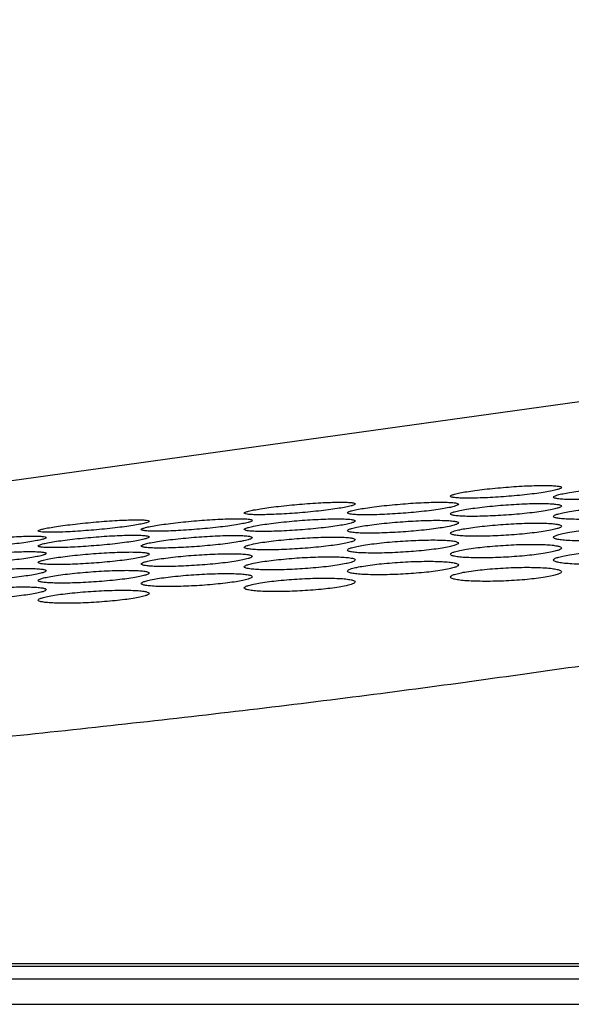
# Model space of a CAD drawing. Extents: x 0 to 4000, y 0 to 3000.
# Drawn here: x 767 to 784, y 2413 to 2444 of the extents above; entities that cross this region are included whole.
import ezdxf

# ---------------------------------------------------------------- set-up
doc = ezdxf.new("R2010")
doc.units = 0
doc.header["$LTSCALE"] = 220
doc.layers.add('00_COMPONENTS', color=7, linetype='CONTINUOUS')

msp = doc.modelspace()

# ---------------------------------------------------------------- linework, layer by layer
at = {"layer": '00_COMPONENTS', "color": 7, "linetype": 'CONTINUOUS'}
for p, q in [((871.0381, 2443.5746), (663.7506, 2414.7179)), ((650.3672, 2413.7179), (1886.9672, 2413.7179)), ((647.1672, 2412.5179), (1890.1672, 2412.5179))]:
    msp.add_line(p, q, dxfattribs=at)
at = {"layer": '00_COMPONENTS', "color": 9, "linetype": 'CONTINUOUS'}
for p, q in [((853.4506, 2413.7907), (672.3799, 2413.7907)), ((649.9672, 2413.3179), (1887.3672, 2413.3179))]:
    msp.add_line(p, q, dxfattribs=at)
msp.add_open_spline([(892.3056, 2443.4995), (889.1049, 2442.587), (882.4329, 2440.8134), (868.1618, 2437.4217), (848.7945, 2433.4645), (828.5063, 2429.894), (811.3716, 2427.1386), (800.2694, 2425.4532), (791.2245, 2424.1309), (785.4929, 2423.3175), (780.8542, 2422.6625), (776.0525, 2422.0266), (771.1352, 2421.4536), (766.1122, 2420.9167), (760.9307, 2420.3935), (751.6306, 2419.5246), (738.0995, 2418.4159), (721.5907, 2417.2267), (699.1127, 2415.7693), (682.1454, 2414.8069), (670.7792, 2414.2007)], degree=3, knots=[0, 0, 0, 0, 0.0445981, 0.092492, 0.1965435, 0.3094203, 0.3685116, 0.4290949, 0.4598921, 0.4910007, 0.5066685, 0.522667, 0.5559029, 0.5730031, 0.5903576, 0.625688, 0.6981647, 0.7722764, 0.8474767, 1, 1, 1, 1], dxfattribs=at)
at = {"layer": '00_COMPONENTS', "color": 7, "linetype": 'CONTINUOUS'}
for points, knots in [([(780.4172, 2428.5446), (780.4172, 2428.5598), (780.4751, 2428.5877), (780.5651, 2428.616), (780.7305, 2428.653), (780.9424, 2428.6901), (781.204, 2428.7282), (781.6146, 2428.7788), (782.1616, 2428.8312), (782.71, 2428.8669), (783.1236, 2428.8821), (783.3876, 2428.8851), (783.6011, 2428.8819), (783.768, 2428.8686), (783.858, 2428.8566), (783.9172, 2428.8331), (783.9172, 2428.8188)], [0, 0, 0, 0, 0.0128219, 0.0424806, 0.089103, 0.1511478, 0.2263621, 0.311968, 0.5013031, 0.6908193, 0.7765073, 0.851622, 0.9132751, 0.9591818, 0.9878944, 1, 1, 1, 1]), ([(783.9172, 2428.8188), (783.9172, 2428.8033), (783.8602, 2428.7739), (783.7693, 2428.7448), (783.6044, 2428.7068), (783.3924, 2428.6694), (783.1309, 2428.6312), (782.7202, 2428.5814), (782.1731, 2428.5309), (781.6246, 2428.4973), (781.211, 2428.4834), (780.9469, 2428.4809), (780.7336, 2428.4843), (780.5663, 2428.4969), (780.4773, 2428.5087), (780.4172, 2428.5306), (780.4172, 2428.5446)], [0, 0, 0, 0, 0.0130626, 0.0428114, 0.0894603, 0.1514972, 0.2266886, 0.3122702, 0.5015741, 0.6910764, 0.7767606, 0.8518744, 0.9135279, 0.9594281, 0.9880973, 1, 1, 1, 1]), ([(783.6672, 2428.5147), (783.6672, 2428.5304), (783.7236, 2428.561), (783.8153, 2428.5902), (783.9799, 2428.6287), (784.1921, 2428.6662), (784.4536, 2428.7044), (784.8644, 2428.7541), (785.4116, 2428.8039), (785.9602, 2428.8356), (786.374, 2428.8468), (786.6378, 2428.8465), (786.8517, 2428.8403), (787.0177, 2428.8235), (787.1098, 2428.8094), (787.1672, 2428.7824), (787.1672, 2428.7675)], [0, 0, 0, 0, 0.0132412, 0.0430078, 0.0896186, 0.1515888, 0.226696, 0.3121815, 0.5012708, 0.6905424, 0.77611, 0.8511158, 0.912692, 0.9585882, 0.9874213, 1, 1, 1, 1]), ([(787.1672, 2428.7675), (787.1672, 2428.7515), (787.1117, 2428.7194), (787.0192, 2428.6893), (786.8549, 2428.6498), (786.6427, 2428.612), (786.3813, 2428.5738), (785.9705, 2428.5249), (785.4232, 2428.477), (784.8744, 2428.4475), (784.4606, 2428.4377), (784.1967, 2428.4385), (783.983, 2428.4448), (783.8166, 2428.461), (783.7255, 2428.4746), (783.6672, 2428.5), (783.6672, 2428.5147)], [0, 0, 0, 0, 0.0134997, 0.0433631, 0.0900016, 0.1519631, 0.2270463, 0.3125071, 0.5015661, 0.6908261, 0.7763917, 0.8513988, 0.9129771, 0.9588653, 0.9876463, 1, 1, 1, 1]), ([(773.9172, 2428.0115), (773.9172, 2428.0262), (773.9765, 2428.0514), (774.0649, 2428.0791), (774.231, 2428.1145), (774.4427, 2428.151), (774.7044, 2428.189), (775.115, 2428.24), (775.6617, 2428.2942), (776.2099, 2428.3332), (776.6233, 2428.3518), (776.8874, 2428.3575), (777.1005, 2428.3569), (777.2683, 2428.3468), (777.3564, 2428.3363), (777.4172, 2428.3162), (777.4172, 2428.3024)], [0, 0, 0, 0, 0.012448, 0.0420058, 0.0886316, 0.1507365, 0.2260415, 0.3117515, 0.5013007, 0.6910269, 0.7768181, 0.8520273, 0.9137504, 0.959675, 0.9882975, 1, 1, 1, 1]), ([(777.1672, 2428.0194), (777.1672, 2428.0346), (777.225, 2428.0626), (777.3151, 2428.091), (777.4805, 2428.1279), (777.6924, 2428.1648), (777.954, 2428.2029), (778.3647, 2428.2531), (778.9116, 2428.305), (779.46, 2428.3401), (779.8737, 2428.3548), (780.1376, 2428.3575), (780.3511, 2428.354), (780.518, 2428.3403), (780.6081, 2428.3282), (780.6672, 2428.3045), (780.6672, 2428.2901)], [0, 0, 0, 0, 0.0128424, 0.0425025, 0.0891202, 0.1511583, 0.2263659, 0.3119661, 0.501292, 0.6907977, 0.7764794, 0.851588, 0.9132371, 0.9591446, 0.9878663, 1, 1, 1, 1]), ([(777.4172, 2428.3024), (777.4172, 2428.2874), (777.3588, 2428.2606), (777.2695, 2428.2324), (777.1038, 2428.1959), (776.8921, 2428.159), (776.6304, 2428.121), (776.2199, 2428.0706), (775.673, 2428.0182), (775.1247, 2427.9813), (774.7112, 2427.9641), (774.4471, 2427.9588), (774.2342, 2427.9597), (774.0659, 2427.9691), (773.9789, 2427.9795), (773.9172, 2427.9979), (773.9172, 2428.0115)], [0, 0, 0, 0, 0.0126719, 0.0423135, 0.0889645, 0.1510622, 0.2263454, 0.3120317, 0.5015494, 0.69126, 0.7770456, 0.8522519, 0.9139745, 0.9598938, 0.9884801, 1, 1, 1, 1]), ([(780.6672, 2428.2901), (780.6672, 2428.2747), (780.6103, 2428.2451), (780.5193, 2428.216), (780.3544, 2428.178), (780.1424, 2428.1408), (779.8809, 2428.1028), (779.4702, 2428.0532), (778.9231, 2428.0032), (778.3746, 2427.9702), (777.9609, 2427.9568), (777.6969, 2427.9547), (777.4836, 2427.9583), (777.3163, 2427.9713), (777.2272, 2427.9832), (777.1672, 2428.0053), (777.1672, 2428.0194)], [0, 0, 0, 0, 0.0130811, 0.0428304, 0.0894743, 0.1515044, 0.2266894, 0.3122656, 0.5015608, 0.6910531, 0.7767312, 0.8518392, 0.913489, 0.9593899, 0.9880681, 1, 1, 1, 1]), ([(780.4172, 2427.9851), (780.4172, 2428.0008), (780.4736, 2428.0315), (780.5653, 2428.0607), (780.7299, 2428.0992), (780.9421, 2428.1365), (781.2036, 2428.1746), (781.6144, 2428.2239), (782.1616, 2428.2733), (782.7103, 2428.3045), (783.1241, 2428.3151), (783.3879, 2428.3146), (783.6018, 2428.308), (783.7677, 2428.291), (783.8599, 2428.2768), (783.9172, 2428.2496), (783.9172, 2428.2346)], [0, 0, 0, 0, 0.0132578, 0.0430245, 0.0896305, 0.1515943, 0.2266955, 0.3121761, 0.5012577, 0.69052, 0.776082, 0.8510828, 0.9126561, 0.9585539, 0.9873964, 1, 1, 1, 1]), ([(783.9172, 2428.2346), (783.9172, 2428.2186), (783.8618, 2428.1864), (783.7692, 2428.1563), (783.605, 2428.1169), (783.3927, 2428.0792), (783.1313, 2428.0412), (782.7204, 2427.9926), (782.1731, 2427.9451), (781.6243, 2427.9162), (781.2105, 2427.9069), (780.9466, 2427.9079), (780.733, 2427.9146), (780.5666, 2427.931), (780.4754, 2427.9448), (780.4172, 2427.9704), (780.4172, 2427.9851)], [0, 0, 0, 0, 0.0135144, 0.0433771, 0.0900104, 0.1519656, 0.2270431, 0.3124993, 0.5015509, 0.6908019, 0.7763621, 0.8513644, 0.9129399, 0.9588297, 0.9876201, 1, 1, 1, 1]), ([(783.6672, 2427.9068), (783.6672, 2427.923), (783.7221, 2427.9564), (783.8154, 2427.9868), (783.9794, 2428.0266), (784.1918, 2428.0644), (784.4533, 2428.1024), (784.8642, 2428.1509), (785.4119, 2428.1976), (786.0487, 2428.229), (786.5376, 2428.2316), (786.8525, 2428.2172), (787.0175, 2428.1966), (787.1117, 2428.18), (787.1672, 2428.1494), (787.1672, 2428.1338)], [0, 0, 0, 0, 0.0137005, 0.0435806, 0.0901715, 0.1520537, 0.227039, 0.3123893, 0.5012029, 0.690196, 0.8504958, 0.9119925, 0.9578906, 0.98688, 1, 1, 1, 1]), ([(787.1672, 2428.1338), (787.1672, 2428.1173), (787.1133, 2428.0824), (787.0191, 2428.0511), (786.8555, 2428.0103), (786.643, 2427.9721), (786.3817, 2427.9341), (785.9707, 2427.8865), (785.4228, 2427.8419), (784.786, 2427.8133), (784.2969, 2427.8121), (783.9823, 2427.8265), (783.8168, 2427.8465), (783.7236, 2427.8625), (783.6672, 2427.8915), (783.6672, 2427.9068)], [0, 0, 0, 0, 0.0139795, 0.0439642, 0.0905843, 0.1524568, 0.2274169, 0.3127419, 0.5015254, 0.6905091, 0.8508139, 0.9123144, 0.9582026, 0.9871296, 1, 1, 1, 1]), ([(767.4172, 2427.4488), (767.4172, 2427.4631), (767.4779, 2427.4854), (767.5647, 2427.5127), (767.7316, 2427.5465), (767.9429, 2427.5825), (768.2049, 2427.6202), (768.6153, 2427.6716), (769.1619, 2427.7275), (769.7099, 2427.7696), (770.1231, 2427.7914), (770.3873, 2427.7998), (770.6, 2427.8015), (770.7687, 2427.7947), (770.8548, 2427.7853), (770.9172, 2427.7688), (770.9172, 2427.7554)], [0, 0, 0, 0, 0.0120982, 0.0415608, 0.0881873, 0.1503459, 0.225733, 0.3115374, 0.5012793, 0.6911932, 0.7770776, 0.8523739, 0.9141644, 0.9601117, 0.9886617, 1, 1, 1, 1]), ([(770.9172, 2427.7554), (770.9172, 2427.7409), (770.8574, 2427.7168), (770.7697, 2427.6891), (770.6033, 2427.6542), (770.3918, 2427.6179), (770.13, 2427.5801), (769.7195, 2427.5293), (769.1728, 2427.4751), (768.6247, 2427.435), (768.2114, 2427.4145), (767.9472, 2427.4066), (767.7347, 2427.4052), (767.5655, 2427.4113), (767.4805, 2427.4208), (767.4172, 2427.4356), (767.4172, 2427.4488)], [0, 0, 0, 0, 0.0123079, 0.0418492, 0.0884999, 0.1506518, 0.2260178, 0.3117991, 0.5015094, 0.6914061, 0.777283, 0.8525743, 0.9143631, 0.9603064, 0.9888265, 1, 1, 1, 1]), ([(770.6672, 2427.4928), (770.6672, 2427.5075), (770.7264, 2427.5328), (770.8149, 2427.5605), (770.981, 2427.596), (771.1926, 2427.6324), (771.4544, 2427.6702), (771.865, 2427.7209), (772.4118, 2427.7746), (772.96, 2427.813), (773.3734, 2427.831), (773.6375, 2427.8364), (773.8506, 2427.8354), (774.0183, 2427.825), (774.1065, 2427.8143), (774.1672, 2427.794), (774.1672, 2427.7801)], [0, 0, 0, 0, 0.0124715, 0.0420318, 0.0886532, 0.1507513, 0.226049, 0.3117527, 0.5012916, 0.6910069, 0.7767912, 0.8519935, 0.9137119, 0.9596363, 0.9882672, 1, 1, 1, 1]), ([(774.1672, 2427.7801), (774.1672, 2427.7651), (774.1089, 2427.7382), (774.0195, 2427.7099), (773.8539, 2427.6735), (773.6421, 2427.6367), (773.3805, 2427.5989), (772.9699, 2427.5488), (772.423, 2427.4969), (771.8746, 2427.4606), (771.4612, 2427.4438), (771.197, 2427.4389), (770.9841, 2427.4401), (770.8159, 2427.4499), (770.7288, 2427.4604), (770.6672, 2427.4791), (770.6672, 2427.4928)], [0, 0, 0, 0, 0.0126936, 0.0423369, 0.0889832, 0.151074, 0.2263503, 0.3120308, 0.5015387, 0.6912386, 0.7770177, 0.8522176, 0.9139356, 0.9598546, 0.9884492, 1, 1, 1, 1]), ([(773.9172, 2427.496), (773.9172, 2427.5112), (773.975, 2427.5393), (774.0651, 2427.5677), (774.2304, 2427.6046), (774.4424, 2427.6414), (774.704, 2427.6793), (775.1147, 2427.7292), (775.6617, 2427.7806), (776.2101, 2427.8152), (776.6237, 2427.8294), (776.8877, 2427.8317), (777.1012, 2427.8279), (777.268, 2427.814), (777.3582, 2427.8017), (777.4172, 2427.7777), (777.4172, 2427.7633)], [0, 0, 0, 0, 0.012862, 0.0425233, 0.0891364, 0.1511678, 0.2263688, 0.3119634, 0.5012805, 0.6907766, 0.7764519, 0.8515546, 0.9132, 0.9591083, 0.9878388, 1, 1, 1, 1]), ([(777.4172, 2427.7633), (777.4172, 2427.7478), (777.3603, 2427.7182), (777.2693, 2427.6891), (777.1044, 2427.6512), (776.8924, 2427.614), (776.6309, 2427.5762), (776.2202, 2427.5269), (775.6731, 2427.4774), (775.1245, 2427.4449), (774.7109, 2427.432), (774.4468, 2427.4302), (774.2335, 2427.4342), (774.0663, 2427.4474), (773.9771, 2427.4595), (773.9172, 2427.4818), (773.9172, 2427.496)], [0, 0, 0, 0, 0.013099, 0.0428488, 0.0894877, 0.1515114, 0.2266901, 0.3122611, 0.5015478, 0.6910302, 0.7767024, 0.8518048, 0.913451, 0.9593527, 0.9880397, 1, 1, 1, 1]), ([(777.1672, 2427.4573), (777.1672, 2427.473), (777.2235, 2427.5039), (777.3153, 2427.5331), (777.4799, 2427.5715), (777.6921, 2427.6087), (777.9536, 2427.6466), (778.3644, 2427.6957), (778.9117, 2427.7446), (779.4603, 2427.7752), (779.8741, 2427.7854), (780.1379, 2427.7845), (780.3518, 2427.7777), (780.5177, 2427.7604), (780.61, 2427.746), (780.6672, 2427.7187), (780.6672, 2427.7037)], [0, 0, 0, 0, 0.0132741, 0.0430409, 0.0896419, 0.1515994, 0.2266946, 0.3121702, 0.5012444, 0.6904973, 0.7760537, 0.8510494, 0.91262, 0.9585196, 0.9873714, 1, 1, 1, 1]), ([(780.6672, 2427.7037), (780.6672, 2427.6877), (780.6118, 2427.6553), (780.5192, 2427.6253), (780.355, 2427.5859), (780.1427, 2427.5484), (779.8813, 2427.5105), (779.4704, 2427.4622), (778.9231, 2427.4152), (778.3743, 2427.3868), (777.9605, 2427.3779), (777.6966, 2427.3793), (777.4829, 2427.3862), (777.3166, 2427.4029), (777.2253, 2427.4168), (777.1672, 2427.4426), (777.1672, 2427.4573)], [0, 0, 0, 0, 0.0135291, 0.0433913, 0.0900194, 0.1519684, 0.2270403, 0.3124918, 0.5015359, 0.6907778, 0.7763327, 0.8513301, 0.912903, 0.9587945, 0.9875942, 1, 1, 1, 1]), ([(780.4172, 2427.3751), (780.4172, 2427.3913), (780.472, 2427.4248), (780.5654, 2427.4551), (780.7294, 2427.4949), (780.9418, 2427.5326), (781.2033, 2427.5705), (781.6142, 2427.6186), (782.1619, 2427.6648), (782.7987, 2427.6957), (783.2877, 2427.6978), (783.6025, 2427.683), (783.7676, 2427.6622), (783.8618, 2427.6454), (783.9172, 2427.6146), (783.9172, 2427.5991)], [0, 0, 0, 0, 0.0137144, 0.0435938, 0.0901798, 0.1520559, 0.2270358, 0.3123818, 0.5011883, 0.6901723, 0.8504626, 0.9119574, 0.9578579, 0.986857, 1, 1, 1, 1]), ([(783.9172, 2427.5991), (783.9172, 2427.5825), (783.8633, 2427.5475), (783.7691, 2427.5162), (783.6055, 2427.4755), (783.393, 2427.4375), (783.1316, 2427.3996), (782.7206, 2427.3523), (782.1728, 2427.3081), (781.5359, 2427.2801), (781.0468, 2427.2794), (780.7322, 2427.2942), (780.5668, 2427.3144), (780.4735, 2427.3306), (780.4172, 2427.3598), (780.4172, 2427.3751)], [0, 0, 0, 0, 0.0139921, 0.0439757, 0.0905906, 0.1524572, 0.2274121, 0.3127328, 0.5015094, 0.6904844, 0.8507797, 0.9122783, 0.9581689, 0.9871056, 1, 1, 1, 1]), ([(783.6672, 2427.2467), (783.6672, 2427.2635), (783.7205, 2427.2996), (783.8155, 2427.3312), (783.9788, 2427.3724), (784.2907, 2427.4283), (784.776, 2427.4885), (785.412, 2427.5388), (786.0494, 2427.5644), (786.5381, 2427.5607), (786.8532, 2427.5408), (787.0175, 2427.5164), (787.1137, 2427.4967), (787.1672, 2427.4626), (787.1672, 2427.4463)], [0, 0, 0, 0, 0.0141916, 0.0441924, 0.0907586, 0.1525424, 0.3125769, 0.5010837, 0.6897636, 0.8497772, 0.9111928, 0.9571049, 0.9862833, 1, 1, 1, 1]), ([(787.1672, 2427.4463), (787.1672, 2427.4291), (787.1149, 2427.3915), (787.019, 2427.3587), (786.8561, 2427.3166), (786.5442, 2427.2602), (786.0589, 2427.2008), (785.4228, 2427.1531), (784.7853, 2427.1304), (784.2965, 2427.1356), (783.9815, 2427.1556), (783.8169, 2427.1793), (783.7217, 2427.1982), (783.6672, 2427.2307), (783.6672, 2427.2467)], [0, 0, 0, 0, 0.0144988, 0.044616, 0.0912141, 0.1529874, 0.3129664, 0.5014434, 0.6901167, 0.8501405, 0.9115616, 0.9574614, 0.9865641, 1, 1, 1, 1]), ([(764.1672, 2426.9366), (764.1672, 2426.9509), (764.2278, 2426.9735), (764.3147, 2427.0007), (764.4815, 2427.0346), (764.6929, 2427.0705), (764.9548, 2427.108), (765.3653, 2427.1592), (765.9119, 2427.2146), (766.4599, 2427.2561), (766.8732, 2427.2773), (767.1374, 2427.2853), (767.3501, 2427.2867), (767.5187, 2427.2794), (767.6049, 2427.2699), (767.6672, 2427.2531), (767.6672, 2427.2397)], [0, 0, 0, 0, 0.0121242, 0.0415903, 0.0882129, 0.1503645, 0.2257441, 0.3115417, 0.5012729, 0.6911752, 0.7770524, 0.8523413, 0.9141262, 0.9600724, 0.9886301, 1, 1, 1, 1]), ([(767.6672, 2427.2397), (767.6672, 2427.2251), (767.6075, 2427.2009), (767.5197, 2427.1732), (767.3533, 2427.1383), (767.1418, 2427.102), (766.88, 2427.0644), (766.4695, 2427.0139), (765.9228, 2426.9602), (765.3746, 2426.9207), (764.9614, 2426.9008), (764.6971, 2426.8932), (764.4846, 2426.8922), (764.3155, 2426.8987), (764.2303, 2426.9083), (764.1672, 2426.9234), (764.1672, 2426.9366)], [0, 0, 0, 0, 0.0123324, 0.0418762, 0.0885226, 0.1506674, 0.2260262, 0.3118012, 0.5015012, 0.6913871, 0.7772573, 0.8525418, 0.9143252, 0.9602673, 0.9887947, 1, 1, 1, 1]), ([(767.4172, 2426.9757), (767.4172, 2426.9904), (767.4763, 2427.0159), (767.565, 2427.0436), (767.731, 2427.0791), (767.9426, 2427.1154), (768.2044, 2427.153), (768.615, 2427.2034), (769.1618, 2427.2566), (769.71, 2427.2944), (770.1235, 2427.312), (770.3875, 2427.317), (770.6006, 2427.3156), (770.7683, 2427.3049), (770.8566, 2427.2941), (770.9172, 2427.2735), (770.9172, 2427.2596)], [0, 0, 0, 0, 0.0124938, 0.0420563, 0.0886735, 0.1507647, 0.2260556, 0.3117531, 0.5012823, 0.6909865, 0.7767641, 0.8519601, 0.9136739, 0.9595984, 0.9882379, 1, 1, 1, 1]), ([(770.9172, 2427.2596), (770.9172, 2427.2446), (770.8589, 2427.2175), (770.7695, 2427.1893), (770.6039, 2427.1528), (770.3921, 2427.1161), (770.1305, 2427.0785), (769.7198, 2427.0287), (769.1729, 2426.9772), (768.6246, 2426.9415), (768.2111, 2426.9252), (767.947, 2426.9207), (767.7341, 2426.9222), (767.566, 2426.9323), (767.4787, 2426.943), (767.4172, 2426.962), (767.4172, 2426.9757)], [0, 0, 0, 0, 0.0127144, 0.0423591, 0.0890007, 0.1510849, 0.2263545, 0.3120292, 0.501528, 0.6912175, 0.7769903, 0.8521841, 0.9138977, 0.9598166, 0.9884194, 1, 1, 1, 1]), ([(770.6672, 2426.9743), (770.6672, 2426.9895), (770.7249, 2427.0178), (770.8152, 2427.0461), (770.9804, 2427.0831), (771.1923, 2427.1198), (771.454, 2427.1575), (771.8647, 2427.2071), (772.4117, 2427.258), (772.9602, 2427.292), (773.3738, 2427.3058), (773.6377, 2427.3077), (773.8512, 2427.3036), (774.018, 2427.2894), (774.1083, 2427.2769), (774.1672, 2427.2528), (774.1672, 2427.2384)], [0, 0, 0, 0, 0.012881, 0.0425433, 0.0891516, 0.1511765, 0.2263711, 0.3119603, 0.5012691, 0.6907552, 0.7764248, 0.8515218, 0.9131635, 0.9590725, 0.987812, 1, 1, 1, 1]), ([(774.1672, 2427.2384), (774.1672, 2427.2229), (774.1104, 2427.1931), (774.0193, 2427.1641), (773.8545, 2427.1261), (773.6424, 2427.0891), (773.3809, 2427.0514), (772.9701, 2427.0024), (772.423, 2426.9534), (771.8744, 2426.9215), (771.4608, 2426.909), (771.1968, 2426.9076), (770.9835, 2426.9118), (770.8163, 2426.9253), (770.727, 2426.9376), (770.6672, 2426.9601), (770.6672, 2426.9743)], [0, 0, 0, 0, 0.0131164, 0.0428665, 0.0895005, 0.1515177, 0.2266903, 0.3122562, 0.5015347, 0.6910074, 0.7766738, 0.8517708, 0.9134136, 0.9593162, 0.9880121, 1, 1, 1, 1]), ([(773.9172, 2426.9314), (773.9172, 2426.9472), (773.9734, 2426.9781), (774.0653, 2427.0073), (774.2299, 2427.0457), (774.4421, 2427.0828), (774.7036, 2427.1205), (775.1145, 2427.1693), (775.6617, 2427.2177), (776.2104, 2427.2478), (776.6242, 2427.2576), (776.888, 2427.2564), (777.1019, 2427.2493), (777.2677, 2427.2317), (777.3601, 2427.2172), (777.4172, 2427.1896), (777.4172, 2427.1746)], [0, 0, 0, 0, 0.0132904, 0.0430574, 0.0896535, 0.1516049, 0.2266943, 0.312165, 0.501231, 0.6904747, 0.7760255, 0.8510164, 0.9125842, 0.9584855, 0.9873466, 1, 1, 1, 1]), ([(777.4172, 2427.1746), (777.4172, 2427.1586), (777.3619, 2427.1262), (777.2692, 2427.0962), (777.105, 2427.0568), (776.8927, 2427.0194), (776.6313, 2426.9817), (776.2204, 2426.9336), (775.673, 2426.8871), (775.1242, 2426.8593), (774.7104, 2426.8508), (774.4466, 2426.8525), (774.2329, 2426.8597), (774.0666, 2426.8766), (773.9752, 2426.8907), (773.9172, 2426.9167), (773.9172, 2426.9314)], [0, 0, 0, 0, 0.013544, 0.0434057, 0.0900289, 0.1519717, 0.2270379, 0.3124847, 0.5015212, 0.6907539, 0.7763034, 0.8512959, 0.9128662, 0.9587594, 0.9875684, 1, 1, 1, 1]), ([(777.1672, 2426.8452), (777.1672, 2426.8615), (777.2219, 2426.8951), (777.3154, 2426.9253), (777.4793, 2426.9651), (777.6918, 2427.0026), (777.9533, 2427.0404), (778.3643, 2427.0882), (778.912, 2427.134), (779.5488, 2427.1642), (780.0377, 2427.1658), (780.3526, 2427.1507), (780.5176, 2427.1296), (780.6119, 2427.1127), (780.6672, 2427.0818), (780.6672, 2427.0662)], [0, 0, 0, 0, 0.0137289, 0.0436078, 0.0901887, 0.1520588, 0.227033, 0.3123744, 0.5011731, 0.6901483, 0.8504286, 0.9119214, 0.9578243, 0.9868332, 1, 1, 1, 1]), ([(764.1672, 2426.4602), (764.1672, 2426.475), (764.2262, 2426.5007), (764.315, 2426.5283), (764.4809, 2426.5638), (764.6926, 2426.6), (764.9544, 2426.6375), (765.365, 2426.6876), (765.9118, 2426.7403), (766.4601, 2426.7775), (766.8735, 2426.7946), (767.1375, 2426.7992), (767.3507, 2426.7976), (767.5183, 2426.7865), (767.6067, 2426.7756), (767.6672, 2426.7547), (767.6672, 2426.7408)], [0, 0, 0, 0, 0.0125151, 0.0420796, 0.0886924, 0.1507772, 0.2260613, 0.311753, 0.5012728, 0.6909666, 0.7767378, 0.8519275, 0.9136371, 0.9595617, 0.9882095, 1, 1, 1, 1]), ([(767.4172, 2426.4544), (767.4172, 2426.4697), (767.4748, 2426.4981), (767.5652, 2426.5264), (767.7304, 2426.5633), (767.9423, 2426.5999), (768.204, 2426.6375), (768.6147, 2426.6868), (769.1618, 2426.7372), (769.7102, 2426.7707), (770.1239, 2426.7839), (770.3878, 2426.7856), (770.6013, 2426.7812), (770.768, 2426.7667), (770.8584, 2426.754), (770.9172, 2426.7297), (770.9172, 2426.7153)], [0, 0, 0, 0, 0.0128994, 0.0425627, 0.0891664, 0.1511849, 0.2263733, 0.3119572, 0.5012575, 0.6907338, 0.7763974, 0.8514888, 0.9131271, 0.9590371, 0.9877854, 1, 1, 1, 1]), ([(780.6672, 2427.0662), (780.6672, 2427.0496), (780.6134, 2427.0145), (780.5191, 2426.9833), (780.3556, 2426.9425), (780.143, 2426.9046), (779.8816, 2426.867), (779.4706, 2426.82), (778.9227, 2426.7762), (778.2858, 2426.7487), (777.7968, 2426.7486), (777.4822, 2426.7638), (777.3168, 2426.7842), (777.2235, 2426.8006), (777.1672, 2426.8299), (777.1672, 2426.8452)], [0, 0, 0, 0, 0.0140055, 0.0439882, 0.0905978, 0.1524582, 0.2274076, 0.3127241, 0.5014942, 0.6904608, 0.8507459, 0.9122421, 0.9581349, 0.9870812, 1, 1, 1, 1]), ([(780.4172, 2426.713), (780.4172, 2426.7299), (780.4704, 2426.7661), (780.5655, 2426.7977), (780.7288, 2426.8388), (781.0407, 2426.8945), (781.5261, 2426.9544), (782.162, 2427.0042), (782.7995, 2427.0292), (783.2882, 2427.0251), (783.6033, 2427.0048), (783.7675, 2426.9802), (783.8638, 2426.9603), (783.9172, 2426.9261), (783.9172, 2426.9097)], [0, 0, 0, 0, 0.0142056, 0.0442057, 0.0907669, 0.1525446, 0.3125686, 0.5010673, 0.6897372, 0.8497407, 0.9111547, 0.9570698, 0.986259, 1, 1, 1, 1]), ([(783.9172, 2426.9097), (783.9172, 2426.8925), (783.865, 2426.8548), (783.769, 2426.8221), (783.6061, 2426.78), (783.2942, 2426.7237), (782.8089, 2426.6646), (782.1727, 2426.6174), (781.5352, 2426.5954), (781.0464, 2426.601), (780.7315, 2426.6214), (780.5669, 2426.6453), (780.4716, 2426.6644), (780.4172, 2426.6971), (780.4172, 2426.713)], [0, 0, 0, 0, 0.0145127, 0.0446293, 0.0912223, 0.1529896, 0.3129583, 0.5014268, 0.6900899, 0.8501037, 0.9115231, 0.9574261, 0.9865395, 1, 1, 1, 1]), ([(783.6672, 2426.5311), (783.6672, 2426.5486), (783.7188, 2426.5875), (783.8156, 2426.6207), (783.9783, 2426.6632), (784.2905, 2426.7196), (784.7759, 2426.7785), (785.4124, 2426.8247), (786.0503, 2426.8439), (786.5388, 2426.8334), (786.8541, 2426.8074), (787.0175, 2426.779), (787.1157, 2426.7556), (787.1672, 2426.718), (787.1672, 2426.7009)], [0, 0, 0, 0, 0.0147345, 0.044869, 0.0914042, 0.1530741, 0.3127789, 0.5009282, 0.6892396, 0.8489225, 0.9102512, 0.9561918, 0.9856039, 1, 1, 1, 1]), ([(767.6672, 2426.7408), (767.6672, 2426.7257), (767.609, 2426.6985), (767.5195, 2426.6703), (767.3539, 2426.6339), (767.1421, 2426.5973), (766.8805, 2426.5598), (766.4698, 2426.5103), (765.9229, 2426.4593), (765.3745, 2426.4242), (764.961, 2426.4084), (764.6969, 2426.4042), (764.484, 2426.406), (764.316, 2426.4164), (764.2285, 2426.4273), (764.1672, 2426.4465), (764.1672, 2426.4602)], [0, 0, 0, 0, 0.0127343, 0.0423803, 0.0890173, 0.1510949, 0.226358, 0.3120271, 0.501517, 0.6911967, 0.7769636, 0.8521514, 0.9138608, 0.9597798, 0.9883906, 1, 1, 1, 1]), ([(770.9172, 2426.7153), (770.9172, 2426.6997), (770.8605, 2426.6698), (770.7693, 2426.6408), (770.6045, 2426.6029), (770.3924, 2426.566), (770.1309, 2426.5284), (769.7201, 2426.4798), (769.173, 2426.4312), (768.6244, 2426.3999), (768.2107, 2426.3879), (767.9468, 2426.3867), (767.7334, 2426.3912), (767.5663, 2426.4051), (767.4768, 2426.4175), (767.4172, 2426.4402), (767.4172, 2426.4544)], [0, 0, 0, 0, 0.0131335, 0.0428839, 0.0895129, 0.1515237, 0.2266902, 0.312251, 0.501522, 0.6909857, 0.7766463, 0.8517378, 0.9133771, 0.9592805, 0.987985, 1, 1, 1, 1]), ([(770.6672, 2426.4074), (770.6672, 2426.4231), (770.7234, 2426.4542), (770.8153, 2426.4833), (770.9799, 2426.5217), (771.1921, 2426.5587), (771.4536, 2426.5963), (771.8645, 2426.6447), (772.4118, 2426.6927), (772.9605, 2426.7223), (773.3743, 2426.7316), (773.638, 2426.7301), (773.8519, 2426.7227), (774.0177, 2426.7049), (774.1102, 2426.6902), (774.1672, 2426.6625), (774.1672, 2426.6475)], [0, 0, 0, 0, 0.0133067, 0.0430738, 0.0896651, 0.1516102, 0.2266937, 0.3121596, 0.5012175, 0.6904516, 0.7759968, 0.8509827, 0.9125478, 0.9584509, 0.9873214, 1, 1, 1, 1]), ([(774.1672, 2426.6475), (774.1672, 2426.6314), (774.1119, 2426.5989), (774.0192, 2426.5689), (773.855, 2426.5296), (773.6427, 2426.4922), (773.3813, 2426.4547), (772.9704, 2426.407), (772.423, 2426.3609), (771.8742, 2426.3335), (771.4604, 2426.3255), (771.1965, 2426.3275), (770.9828, 2426.335), (770.8166, 2426.3522), (770.7251, 2426.3664), (770.6672, 2426.3926), (770.6672, 2426.4074)], [0, 0, 0, 0, 0.0135593, 0.0434207, 0.0900389, 0.1519755, 0.227036, 0.3124781, 0.5015067, 0.6907299, 0.776274, 0.8512617, 0.9128293, 0.9587243, 0.9875426, 1, 1, 1, 1]), ([(773.9172, 2426.3172), (773.9172, 2426.3335), (773.9719, 2426.3672), (774.0655, 2426.3974), (774.2293, 2426.4372), (774.4418, 2426.4746), (774.7033, 2426.5121), (775.1143, 2426.5597), (775.6621, 2426.605), (776.2989, 2426.6346), (776.7878, 2426.6357), (777.1026, 2426.6202), (777.2676, 2426.5989), (777.362, 2426.5818), (777.4172, 2426.5507), (777.4172, 2426.5351)], [0, 0, 0, 0, 0.0137439, 0.0436222, 0.0901979, 0.1520616, 0.2270299, 0.3123665, 0.5011583, 0.6901242, 0.850394, 0.9118844, 0.9577896, 0.9868085, 1, 1, 1, 1]), ([(777.4172, 2426.5351), (777.4172, 2426.5185), (777.3634, 2426.4834), (777.2691, 2426.4521), (777.1056, 2426.4114), (776.893, 2426.3736), (776.6316, 2426.3361), (776.2206, 2426.2894), (775.6727, 2426.2461), (775.0358, 2426.2192), (774.5467, 2426.2196), (774.2321, 2426.2352), (774.0668, 2426.2558), (773.9734, 2426.2724), (773.9172, 2426.3019), (773.9172, 2426.3172)], [0, 0, 0, 0, 0.0140201, 0.0440023, 0.0906069, 0.1524612, 0.227405, 0.3127167, 0.5014787, 0.6904353, 0.8507102, 0.9122043, 0.9580996, 0.987056, 1, 1, 1, 1]), ([(777.1672, 2426.1812), (777.1672, 2426.1981), (777.2204, 2426.2344), (777.3155, 2426.2659), (777.4788, 2426.307), (777.7907, 2426.3626), (778.2761, 2426.4221), (778.9121, 2426.4715), (779.5496, 2426.4959), (780.0382, 2426.4912), (780.3533, 2426.4705), (780.5175, 2426.4457), (780.6138, 2426.4256), (780.6672, 2426.3913), (780.6672, 2426.3749)], [0, 0, 0, 0, 0.014221, 0.0442209, 0.0907769, 0.1525483, 0.3125611, 0.5010505, 0.6897093, 0.8497019, 0.9111139, 0.9570323, 0.9862329, 1, 1, 1, 1]), ([(787.1672, 2426.7009), (787.1672, 2426.6829), (787.1166, 2426.6424), (787.019, 2426.6079), (786.8567, 2426.5643), (786.5444, 2426.5072), (786.0591, 2426.4493), (785.4224, 2426.406), (784.7845, 2426.3901), (784.2959, 2426.4022), (783.9807, 2426.4282), (783.8169, 2426.456), (783.7197, 2426.4783), (783.6672, 2426.5143), (783.6672, 2426.5311)], [0, 0, 0, 0, 0.015083, 0.0453513, 0.0919225, 0.1535803, 0.3132236, 0.5013408, 0.6896473, 0.8493472, 0.9106838, 0.9566087, 0.9859273, 1, 1, 1, 1]), ([(764.1672, 2425.9363), (764.1672, 2425.9516), (764.2247, 2425.9801), (764.3152, 2426.0084), (764.4804, 2426.0453), (764.6923, 2426.0818), (764.954, 2426.1192), (765.3647, 2426.1682), (765.9118, 2426.2182), (766.4603, 2426.2511), (766.8739, 2426.2639), (767.1378, 2426.2652), (767.3513, 2426.2605), (767.518, 2426.2458), (767.6085, 2426.2329), (767.6672, 2426.2084), (767.6672, 2426.1939)], [0, 0, 0, 0, 0.0129175, 0.0425816, 0.0891808, 0.151193, 0.2263753, 0.311954, 0.5012458, 0.6907123, 0.77637, 0.851456, 0.9130908, 0.959002, 0.9877591, 1, 1, 1, 1]), ([(767.6672, 2426.1939), (767.6672, 2426.1784), (767.6105, 2426.1484), (767.5193, 2426.1194), (767.3545, 2426.0815), (767.1424, 2426.0447), (766.8809, 2426.0073), (766.4701, 2425.9589), (765.9229, 2425.9108), (765.3743, 2425.88), (764.9607, 2425.8684), (764.6967, 2425.8676), (764.4834, 2425.8724), (764.3163, 2425.8865), (764.2267, 2425.8991), (764.1672, 2425.9221), (764.1672, 2425.9363)], [0, 0, 0, 0, 0.0131505, 0.0429012, 0.0895256, 0.1515302, 0.2266909, 0.3122467, 0.5015094, 0.6909635, 0.7766185, 0.8517047, 0.9133407, 0.9592451, 0.9879583, 1, 1, 1, 1]), ([(767.4172, 2425.8851), (767.4172, 2425.9009), (767.4733, 2425.932), (767.5653, 2425.9612), (767.7298, 2425.9995), (767.9421, 2426.0364), (768.2036, 2426.0738), (768.6145, 2426.122), (769.1618, 2426.1695), (769.7105, 2426.1985), (770.1243, 2426.2074), (770.3881, 2426.2056), (770.602, 2426.198), (770.7677, 2426.1799), (770.8603, 2426.165), (770.9172, 2426.1371), (770.9172, 2426.1221)], [0, 0, 0, 0, 0.0133231, 0.0430904, 0.089677, 0.1516158, 0.2266935, 0.3121542, 0.5012038, 0.690428, 0.7759677, 0.8509485, 0.9125109, 0.9584158, 0.9872959, 1, 1, 1, 1]), ([(780.6672, 2426.3749), (780.6672, 2426.3577), (780.615, 2426.3199), (780.519, 2426.2872), (780.3562, 2426.2451), (780.0441, 2426.189), (779.5589, 2426.1302), (778.9227, 2426.0835), (778.2852, 2426.062), (777.7963, 2426.0682), (777.4814, 2426.0889), (777.3169, 2426.1131), (777.2216, 2426.1324), (777.1672, 2426.1652), (777.1672, 2426.1812)], [0, 0, 0, 0, 0.0145284, 0.0446451, 0.0912332, 0.1529942, 0.3129515, 0.5014103, 0.6900621, 0.8500651, 0.9114826, 0.9573888, 0.9865134, 1, 1, 1, 1]), ([(780.4172, 2425.9954), (780.4172, 2426.0129), (780.4687, 2426.0519), (780.5656, 2426.0851), (780.7282, 2426.1276), (781.0406, 2426.1839), (781.526, 2426.2425), (782.1624, 2426.2881), (782.8003, 2426.3068), (783.2888, 2426.2958), (783.6042, 2426.2694), (783.7676, 2426.2407), (783.8658, 2426.2171), (783.9172, 2426.1794), (783.9172, 2426.1622)], [0, 0, 0, 0, 0.0147527, 0.0448878, 0.0914177, 0.1530808, 0.3127723, 0.5009095, 0.6892068, 0.8488766, 0.9102032, 0.9561478, 0.9855733, 1, 1, 1, 1]), ([(783.9172, 2426.1622), (783.9172, 2426.1442), (783.8667, 2426.1037), (783.769, 2426.0691), (783.6067, 2426.0256), (783.2944, 2425.9686), (782.809, 2425.911), (782.1724, 2425.8682), (781.5344, 2425.8528), (781.0458, 2425.8655), (780.7307, 2425.8919), (780.5669, 2425.9199), (780.4697, 2425.9424), (780.4172, 2425.9786), (780.4172, 2425.9954)], [0, 0, 0, 0, 0.0151029, 0.0453727, 0.091939, 0.1535902, 0.3132197, 0.5013239, 0.6896158, 0.8493027, 0.9106374, 0.9565661, 0.9858979, 1, 1, 1, 1]), ([(770.9172, 2426.1221), (770.9172, 2426.106), (770.862, 2426.0734), (770.7691, 2426.0434), (770.605, 2426.0041), (770.3927, 2425.9669), (770.1313, 2425.9295), (769.7203, 2425.8821), (769.1729, 2425.8364), (768.6241, 2425.8096), (768.2103, 2425.8021), (767.9465, 2425.8043), (767.7328, 2425.8121), (767.5666, 2425.8295), (767.475, 2425.844), (767.4172, 2425.8703), (767.4172, 2425.8851)], [0, 0, 0, 0, 0.013575, 0.0434365, 0.0900499, 0.1519804, 0.2270352, 0.3124723, 0.5014927, 0.6907062, 0.7762446, 0.8512273, 0.9127922, 0.958689, 0.9875167, 1, 1, 1, 1]), ([(770.6672, 2425.791), (770.6672, 2425.8073), (770.7218, 2425.841), (770.8155, 2425.8713), (770.9793, 2425.911), (771.1918, 2425.9483), (771.4533, 2425.9857), (771.8643, 2426.033), (772.4121, 2426.0779), (773.049, 2426.1069), (773.5379, 2426.1074), (773.8527, 2426.0915), (774.0176, 2426.07), (774.1121, 2426.0527), (774.1672, 2426.0215), (774.1672, 2426.0058)], [0, 0, 0, 0, 0.0137597, 0.0436379, 0.0902086, 0.1520659, 0.2270281, 0.3123596, 0.5011423, 0.6900982, 0.8503572, 0.9118452, 0.957753, 0.9867825, 1, 1, 1, 1]), ([(774.1672, 2426.0058), (774.1672, 2425.9892), (774.1135, 2425.954), (774.0191, 2425.9228), (773.8556, 2425.8821), (773.643, 2425.8444), (773.3816, 2425.8071), (772.9705, 2425.7606), (772.4226, 2425.7178), (771.7857, 2425.6914), (771.2967, 2425.6923), (770.9821, 2425.7084), (770.8168, 2425.7292), (770.7233, 2425.7459), (770.6672, 2425.7756), (770.6672, 2425.791)], [0, 0, 0, 0, 0.0140358, 0.0440179, 0.0906176, 0.1524658, 0.2274036, 0.3127103, 0.5014633, 0.6904094, 0.8506736, 0.9121654, 0.9580633, 0.9870299, 1, 1, 1, 1]), ([(773.9172, 2425.6511), (773.9172, 2425.668), (773.9703, 2425.7043), (774.0655, 2425.7359), (774.2288, 2425.777), (774.5407, 2425.8324), (775.0261, 2425.8916), (775.6621, 2425.9404), (776.2996, 2425.9642), (776.7883, 2425.9591), (777.1034, 2425.938), (777.2675, 2425.9129), (777.3639, 2425.8927), (777.4172, 2425.8582), (777.4172, 2425.8418)], [0, 0, 0, 0, 0.014238, 0.0442381, 0.090789, 0.1525538, 0.3125544, 0.5010334, 0.6896799, 0.8496606, 0.9110703, 0.956992, 0.9862046, 1, 1, 1, 1]), ([(777.4172, 2425.8418), (777.4172, 2425.8245), (777.3651, 2425.7866), (777.269, 2425.7539), (777.1062, 2425.7119), (776.7941, 2425.6559), (776.3088, 2425.5974), (775.6726, 2425.5512), (775.0351, 2425.5303), (774.5463, 2425.5371), (774.2314, 2425.5582), (774.0669, 2425.5826), (773.9715, 2425.6021), (773.9172, 2425.635), (773.9172, 2425.6511)], [0, 0, 0, 0, 0.0145462, 0.0446636, 0.0912468, 0.1530013, 0.3129461, 0.5013941, 0.6900333, 0.8500244, 0.9114398, 0.9573492, 0.9864857, 1, 1, 1, 1]), ([(764.1672, 2425.3646), (764.1672, 2425.3804), (764.2232, 2425.4117), (764.3153, 2425.4408), (764.4798, 2425.4791), (764.6921, 2425.5159), (764.9536, 2425.5531), (765.3645, 2425.601), (765.9119, 2425.6481), (766.4606, 2425.6766), (766.8744, 2425.685), (767.1381, 2425.6829), (767.352, 2425.675), (767.5177, 2425.6567), (767.6104, 2425.6416), (767.6672, 2425.6136), (767.6672, 2425.5985)], [0, 0, 0, 0, 0.0133397, 0.0431074, 0.0896892, 0.1516218, 0.2266934, 0.3121491, 0.50119, 0.6904042, 0.775938, 0.8509137, 0.9124733, 0.9583801, 0.9872699, 1, 1, 1, 1]), ([(767.6672, 2425.5985), (767.6672, 2425.5824), (767.6121, 2425.5497), (767.5191, 2425.5197), (767.3551, 2425.4805), (767.1427, 2425.4434), (766.8813, 2425.4061), (766.4703, 2425.359), (765.9229, 2425.3138), (765.374, 2425.2875), (764.9602, 2425.2804), (764.6964, 2425.2829), (764.4827, 2425.291), (764.3166, 2425.3087), (764.2249, 2425.3233), (764.1672, 2425.3498), (764.1672, 2425.3646)], [0, 0, 0, 0, 0.0135912, 0.0434527, 0.0900612, 0.1519856, 0.2270344, 0.3124665, 0.5014783, 0.6906818, 0.7762146, 0.8511923, 0.9127546, 0.9586533, 0.9874906, 1, 1, 1, 1]), ([(767.4172, 2425.2665), (767.4172, 2425.2829), (767.4718, 2425.3167), (767.5655, 2425.3469), (767.7293, 2425.3866), (767.9418, 2425.4238), (768.2033, 2425.461), (768.6144, 2425.508), (769.1622, 2425.5525), (769.799, 2425.5809), (770.2879, 2425.5809), (770.6027, 2425.5646), (770.7676, 2425.5429), (770.8622, 2425.5254), (770.9172, 2425.494), (770.9172, 2425.4783)], [0, 0, 0, 0, 0.0137765, 0.043655, 0.0902208, 0.1520717, 0.2270278, 0.3123539, 0.5011273, 0.6900716, 0.8503193, 0.9118048, 0.9577151, 0.9867554, 1, 1, 1, 1]), ([(770.9172, 2425.4783), (770.9172, 2425.4616), (770.8636, 2425.4263), (770.769, 2425.3951), (770.6056, 2425.3545), (770.393, 2425.3169), (770.1316, 2425.2797), (769.7205, 2425.2335), (769.1726, 2425.1911), (768.5356, 2425.1654), (768.0466, 2425.1668), (767.732, 2425.1833), (767.5668, 2425.2044), (767.4732, 2425.2213), (767.4172, 2425.2511), (767.4172, 2425.2665)], [0, 0, 0, 0, 0.0140528, 0.0440353, 0.0906302, 0.152472, 0.2274036, 0.3127048, 0.5014482, 0.690383, 0.8506358, 0.9121252, 0.9580257, 0.987003, 1, 1, 1, 1])]:
    msp.add_open_spline(points, degree=3, knots=knots, dxfattribs=at)

doc.saveas('drawing.dxf')
